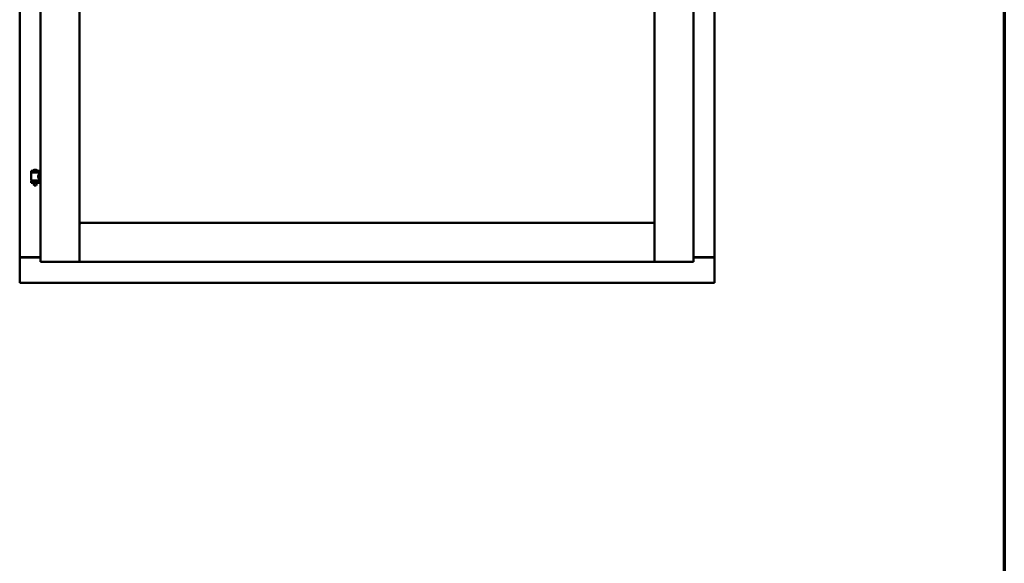
# Model space of a CAD drawing. Units: millimetres. Extents: x 15 to 815, y -287 to 287.
# Drawn here: x 361 to 405, y 189 to 213 of the extents above; entities that cross this region are included whole.
import ezdxf

# ---------------------------------------------------------------- set-up
doc = ezdxf.new("R2010")
doc.units = ezdxf.units.MM
doc.layers.add('Border (ISO)', color=8, linetype='Continuous', lineweight=70)
doc.layers.add('Visible (ISO)', color=7, linetype='Continuous', lineweight=50)

# ---------------------------------------------------------------- blocks, each defined once
blk = doc.blocks.new('Borders LEIAB A4 Border')
at = {"layer": 'Border (ISO)'}
blk.add_line((200, 287), (200, 10), dxfattribs=at)

msp = doc.modelspace()

# ---------------------------------------------------------------- linework, layer by layer
at = {"layer": 'Visible (ISO)'}
for p, q in [((361.475, 237.627), (361.475, 202.877)), ((362.4, 237.827), (362.4, 202.677)), ((364.125, 237.827), (364.125, 202.677)), ((389.575, 202.677), (389.575, 237.827)), ((391.3, 202.677), (391.3, 237.827)), ((392.225, 202.877), (392.225, 237.627)), ((362.335, 206.709), (361.985, 206.709)), ((361.985, 206.634), (361.985, 206.709)), ((362.335, 206.634), (361.985, 206.634)), ((361.989, 206.283), (361.989, 206.621)), ((361.996, 206.629), (362.324, 206.629)), ((362.087, 206.629), (362.087, 206.634)), ((362.21, 206.745), (362.11, 206.745)), ((362.233, 206.629), (362.233, 206.634)), ((362.331, 206.562), (362.331, 206.621)), ((362.4, 206.562), (362.331, 206.562)), ((362.335, 206.634), (362.335, 206.709)), ((361.985, 206.251), (362.335, 206.251)), ((361.985, 206.176), (361.985, 206.251)), ((362.335, 206.176), (361.985, 206.176)), ((362.324, 206.275), (361.996, 206.275)), ((362.087, 206.251), (362.087, 206.275)), ((362.087, 206.163), (362.087, 206.176)), ((362.122, 206.059), (362.088, 206.155)), ((362.198, 206.059), (362.232, 206.155)), ((362.233, 206.251), (362.233, 206.275)), ((362.233, 206.163), (362.233, 206.176)), ((362.4, 206.342), (362.331, 206.342)), ((362.331, 206.283), (362.331, 206.342)), ((362.335, 206.176), (362.335, 206.251)), ((362.198, 206.059), (362.122, 206.059)), ((364.175, 204.352), (364.125, 204.402)), ((364.125, 204.402), (364.125, 202.677)), ((364.125, 204.402), (389.575, 204.402)), ((389.575, 204.402), (389.525, 204.352)), ((389.575, 204.402), (389.575, 202.677)), ((361.482, 202.877), (361.475, 202.877)), ((361.475, 201.752), (361.475, 202.877)), ((361.492, 202.877), (361.475, 202.877)), ((362.4, 202.877), (361.492, 202.877)), ((361.525, 202.89), (362.4, 202.89)), ((362.45, 202.727), (362.4, 202.677)), ((362.4, 202.677), (364.125, 202.677)), ((364.125, 202.677), (364.075, 202.727)), ((364.125, 202.677), (364.175, 202.727)), ((364.125, 202.677), (389.575, 202.677)), ((389.525, 202.727), (389.575, 202.677)), ((389.625, 202.727), (389.575, 202.677)), ((391.3, 202.677), (389.575, 202.677)), ((391.3, 202.677), (391.25, 202.727)), ((391.3, 202.89), (392.175, 202.89)), ((391.3, 202.877), (392.208, 202.877)), ((392.225, 202.877), (392.208, 202.877)), ((392.225, 202.877), (392.218, 202.877)), ((392.225, 201.752), (392.225, 202.877)), ((361.475, 201.752), (361.525, 201.802)), ((361.475, 201.752), (392.225, 201.752)), ((392.175, 201.802), (392.225, 201.752))]:
    msp.add_line(p, q, dxfattribs=at)
for centre, radius, start, end in [((361.996, 206.621), 0.0075, 90, 180), ((361.221, 206.442), 0.805, 13.3815, 13.7477), ((362.16, 206.588), 0.164, 108.0031, 130.4942), ((362.055, 206.711), 0.0025, 130.4942, 270), ((362.11, 206.742), 0.0025, 90, 108.0031), ((362.21, 206.742), 0.0025, 71.9969, 90), ((362.16, 206.588), 0.164, 49.5058, 71.9969), ((362.265, 206.711), 0.0025, 270, 49.5058), ((363.222, 206.442), 0.924, 168.0529, 168.3697), ((362.324, 206.621), 0.0075, 0, 90), ((361.996, 206.283), 0.0075, 180, 270), ((361.221, 206.442), 0.805, 346.2523, 348.0233), ((362.112, 206.163), 0.025, 180, 199.29), ((362.208, 206.163), 0.025, 340.71, 0), ((363.222, 206.442), 0.924, 190.414, 191.9471), ((362.324, 206.283), 0.0075, 270, 0), ((361.525, 202.84), 0.05, 90, 131.4096), ((392.175, 202.84), 0.05, 48.5904, 90)]:
    msp.add_arc(centre, radius, start, end, dxfattribs=at)
for points, knots in [([(362.331, 206.342), (362.331, 206.342), (362.329, 206.345), (362.323, 206.356), (362.318, 206.365), (362.308, 206.384), (362.302, 206.396), (362.294, 206.423), (362.291, 206.438), (362.291, 206.452), (362.291, 206.466), (362.294, 206.481), (362.302, 206.508), (362.308, 206.52), (362.318, 206.539), (362.323, 206.548), (362.329, 206.559), (362.331, 206.562), (362.331, 206.562)], [2.063857, 2.063857, 2.063857, 2.063857, 2.235061, 2.235061, 2.406265, 2.406265, 2.579037, 2.579037, 2.751809, 2.751809, 2.751809, 2.924581, 2.924581, 3.097353, 3.097353, 3.268557, 3.268557, 3.439761, 3.439761, 3.439761, 3.439761]), ([(361.482, 202.877), (361.484, 202.877), (361.486, 202.876), (361.491, 202.874), (361.494, 202.873), (361.501, 202.868), (361.506, 202.865), (361.516, 202.859), (361.521, 202.855), (361.525, 202.852)], [0.5344454, 0.5344454, 0.5344454, 0.5344454, 0.5797861, 0.5797861, 0.6251268, 0.6251268, 0.6916556, 0.6916556, 0.7581844, 0.7581844, 0.7581844, 0.7581844]), ([(392.175, 202.852), (392.18, 202.855), (392.185, 202.859), (392.194, 202.865), (392.199, 202.868), (392.206, 202.873), (392.209, 202.874), (392.214, 202.876), (392.217, 202.877), (392.218, 202.877)], [0, 0, 0, 0, 0.0665288, 0.0665288, 0.1330576, 0.1330576, 0.1783983, 0.1783983, 0.223739, 0.223739, 0.223739, 0.223739])]:
    msp.add_open_spline(points, degree=3, knots=knots, dxfattribs=at)

# ---------------------------------------------------------------- block references
msp.add_blockref('Borders LEIAB A4 Border', (205.049, 0))

doc.saveas('drawing.dxf')
